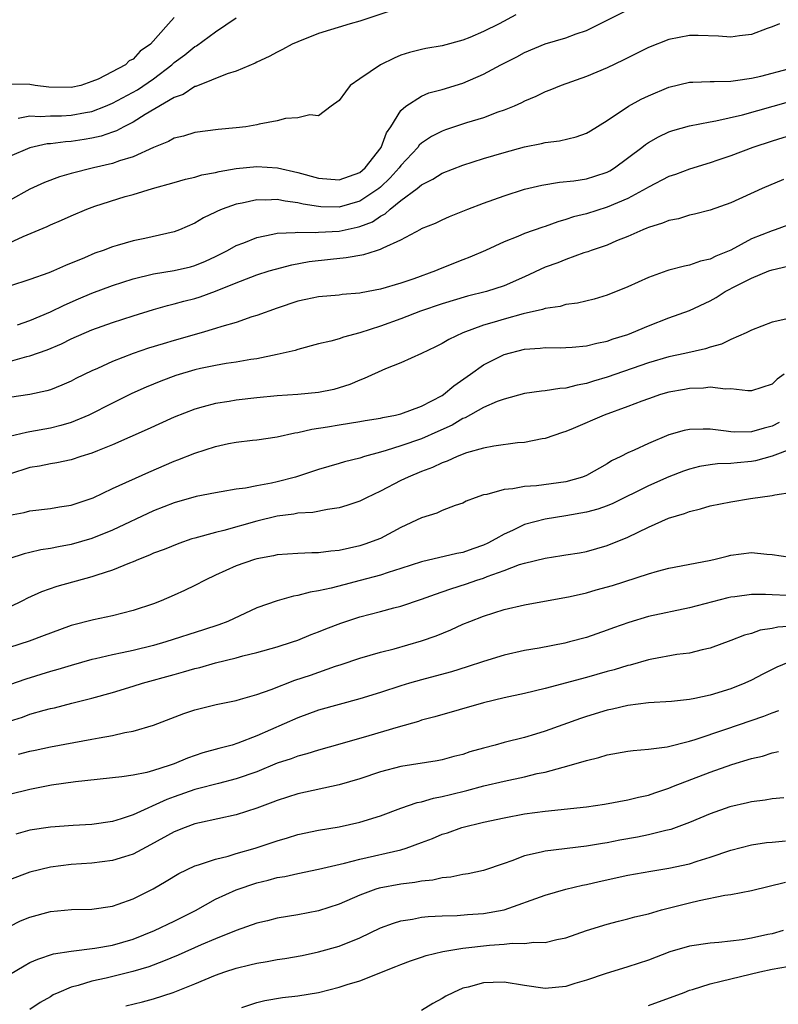
# Model space of a CAD drawing. Units: inches. Extents: x 2613000 to 2616000, y 1527000 to 1530000.
# Drawn here: x 2615088 to 2615162, y 1527342 to 1527437 of the extents above; entities that cross this region are included whole.
import ezdxf

# ---------------------------------------------------------------- set-up
doc = ezdxf.new("R2010")
doc.units = ezdxf.units.IN
doc.header["$MEASUREMENT"] = 0
doc.layers.add('LD26131527_2ft', color=9, linetype='Continuous')

msp = doc.modelspace()

# ---------------------------------------------------------------- linework, layer by layer
at = {"layer": 'LD26131527_2ft'}
for points, elevation in [([(2615087, 1527415.728), (2615088.335, 1527416.334), (2615090.675, 1527417.325), (2615091, 1527417.487), (2615092.066, 1527417.934), (2615093, 1527418.363), (2615094.51, 1527419), (2615095.277, 1527419.278), (2615098.221, 1527420.221), (2615099, 1527420.431), (2615100.902, 1527421), (2615103, 1527421.584), (2615104.092, 1527421.908), (2615105, 1527422.1), (2615105.678, 1527422.322), (2615107, 1527422.546), (2615107.352, 1527422.648), (2615109, 1527422.934), (2615111, 1527423.153), (2615113.018, 1527423.017), (2615115, 1527422.565), (2615117, 1527422.003), (2615119, 1527421.839), (2615121, 1527422.566), (2615121.523, 1527423), (2615123.086, 1527425), (2615123.593, 1527426.407), (2615124.013, 1527427), (2615125, 1527428.587), (2615125.46, 1527429), (2615127, 1527429.979), (2615127.715, 1527430.285), (2615129, 1527430.627), (2615131, 1527431.225), (2615133, 1527432.088), (2615134.681, 1527433), (2615136.226, 1527433.774), (2615137, 1527434.188), (2615139, 1527435.033), (2615141, 1527435.64), (2615142.001, 1527436.002), (2615143, 1527436.338), (2615145, 1527437.325), (2615147, 1527438.348)], 7874), ([(2615123.806, 1527438.194), (2615121, 1527437.249), (2615120.059, 1527437), (2615117, 1527436.052), (2615115, 1527435.25), (2615114.45, 1527435), (2615113.511, 1527434.489), (2615113, 1527434.242), (2615112.198, 1527433.802), (2615111, 1527433.258), (2615110.839, 1527433.16), (2615109, 1527432.383), (2615108.123, 1527432.123), (2615105.094, 1527430.906), (2615105, 1527430.887), (2615103.868, 1527430.132), (2615103, 1527429.82), (2615100.172, 1527428.172), (2615099, 1527427.438), (2615098.115, 1527427), (2615097.392, 1527426.608), (2615097, 1527426.467), (2615095.915, 1527426.085), (2615095, 1527425.876), (2615094.254, 1527425.746), (2615093, 1527425.572), (2615092.458, 1527425.542), (2615091, 1527425.35), (2615090.671, 1527425.329), (2615089, 1527424.956), (2615087, 1527424.11)], 7878), ([(2615136.128, 1527437.871), (2615134.531, 1527437), (2615133, 1527436.231), (2615131.669, 1527435.669), (2615131, 1527435.406), (2615129, 1527434.859), (2615127.415, 1527434.585), (2615127, 1527434.496), (2615125.811, 1527434.189), (2615125, 1527433.93), (2615124.339, 1527433.66), (2615123, 1527433), (2615121, 1527431.657), (2615120.066, 1527431), (2615119.599, 1527430.401), (2615119, 1527429.556), (2615118.221, 1527429), (2615117, 1527428.047), (2615116.153, 1527428.153), (2615115, 1527427.851), (2615113.79, 1527427.789), (2615113, 1527427.571), (2615111.248, 1527427.248), (2615111, 1527427.172), (2615109.957, 1527427), (2615109, 1527426.878), (2615107.269, 1527426.731), (2615105, 1527426.453), (2615103.902, 1527426.098), (2615103, 1527425.891), (2615102.429, 1527425.571), (2615100.988, 1527424.988), (2615099, 1527424.094), (2615097.686, 1527423.686), (2615097, 1527423.434), (2615095.174, 1527423), (2615093, 1527422.45), (2615091.86, 1527422.14), (2615090.41, 1527421.59), (2615089, 1527420.927), (2615087, 1527419.855)], 7876), ([(2615103, 1527437.597), (2615102.438, 1527437), (2615100.679, 1527435), (2615099.68, 1527434.32), (2615099, 1527433.543), (2615098.607, 1527433.393), (2615098.253, 1527433), (2615095.63, 1527431.63), (2615095, 1527431.378), (2615093.927, 1527431), (2615093, 1527430.8), (2615090.84, 1527430.841), (2615089.512, 1527431), (2615089, 1527431.094), (2615087, 1527431.123)], 7882), ([(2615087.843, 1527427.843), (2615089, 1527428.06), (2615089.999, 1527427.999), (2615091, 1527428.057), (2615092.062, 1527428.062), (2615093, 1527428.11), (2615094.383, 1527428.383), (2615095, 1527428.482), (2615096.324, 1527429), (2615097, 1527429.286), (2615099.423, 1527430.577), (2615101, 1527431.649), (2615102.768, 1527433), (2615103, 1527433.22), (2615104.017, 1527433.983), (2615105, 1527434.785), (2615105.145, 1527434.856), (2615107, 1527436.209), (2615109, 1527437.571)], 7880), ([(2615161.727, 1527437), (2615161, 1527436.684), (2615160.527, 1527436.527), (2615159, 1527435.96), (2615157.833, 1527435.833), (2615157, 1527435.691), (2615155.797, 1527435.797), (2615153.848, 1527435.848), (2615153, 1527435.855), (2615151, 1527435.463), (2615149, 1527434.679), (2615147, 1527433.685), (2615146.555, 1527433.445), (2615145, 1527432.71), (2615143, 1527431.866), (2615140.528, 1527431), (2615139.445, 1527430.555), (2615139, 1527430.392), (2615138.073, 1527429.927), (2615137, 1527429.485), (2615136.69, 1527429.31), (2615135.989, 1527429), (2615135, 1527428.603), (2615134.404, 1527428.404), (2615133, 1527427.87), (2615131.366, 1527427.367), (2615129.305, 1527426.695), (2615129, 1527426.581), (2615127.947, 1527426.053), (2615127, 1527425.419), (2615126.779, 1527425.221), (2615126.627, 1527425), (2615125, 1527423.25), (2615124.823, 1527423), (2615123.961, 1527422.039), (2615123, 1527421.125), (2615122.85, 1527421), (2615121, 1527419.772), (2615119, 1527419.206), (2615117.235, 1527419.235), (2615117, 1527419.252), (2615115.493, 1527419.493), (2615115, 1527419.623), (2615113.768, 1527419.767), (2615113, 1527419.945), (2615111.888, 1527419.888), (2615111, 1527419.92), (2615109.592, 1527419.592), (2615109, 1527419.488), (2615107.657, 1527419), (2615107.192, 1527418.808), (2615107, 1527418.703), (2615105.85, 1527418.15), (2615105, 1527417.652), (2615103.511, 1527417), (2615103, 1527416.806), (2615100.15, 1527416.149), (2615099, 1527415.917), (2615097.459, 1527415.459), (2615097, 1527415.342), (2615096.108, 1527415), (2615095.278, 1527414.722), (2615094.291, 1527414.291), (2615092.454, 1527413.546), (2615091.277, 1527413), (2615090.815, 1527412.814), (2615089, 1527412.16), (2615087, 1527411.537)], 7872), ([(2615087.775, 1527407.775), (2615089, 1527408.196), (2615091, 1527409.045), (2615092.309, 1527409.691), (2615093.711, 1527410.289), (2615095, 1527410.835), (2615097, 1527411.585), (2615099, 1527412.229), (2615101, 1527412.73), (2615103, 1527413.064), (2615104.58, 1527413.42), (2615105, 1527413.53), (2615106.035, 1527413.965), (2615107, 1527414.398), (2615108.18, 1527415), (2615109, 1527415.47), (2615109.747, 1527415.747), (2615111, 1527416.266), (2615112.561, 1527416.561), (2615113, 1527416.673), (2615114.731, 1527416.73), (2615115, 1527416.773), (2615116.736, 1527416.736), (2615117, 1527416.765), (2615119, 1527416.876), (2615120.76, 1527417.24), (2615121, 1527417.306), (2615122.219, 1527417.781), (2615123, 1527418.305), (2615123.463, 1527418.537), (2615123.957, 1527419), (2615125, 1527419.848), (2615126.567, 1527421), (2615127, 1527421.372), (2615128.098, 1527421.902), (2615129, 1527422.481), (2615131, 1527423.265), (2615133, 1527423.914), (2615135, 1527424.511), (2615137, 1527425.039), (2615138.639, 1527425.361), (2615139, 1527425.461), (2615140.366, 1527425.634), (2615141.99, 1527426.01), (2615143, 1527426.382), (2615143.392, 1527426.608), (2615145, 1527427.62), (2615147.071, 1527429), (2615148.315, 1527429.685), (2615149, 1527430.008), (2615151, 1527430.83), (2615153, 1527431.318), (2615153.319, 1527431.319), (2615155, 1527431.404), (2615155.383, 1527431.384), (2615157, 1527431.428), (2615157.471, 1527431.471), (2615159, 1527431.711), (2615159.914, 1527431.913), (2615162.609, 1527432.609)], 7870), ([(2615085.939, 1527403.938), (2615088.694, 1527404.694), (2615089, 1527404.759), (2615090.657, 1527405.343), (2615092.067, 1527405.933), (2615093, 1527406.404), (2615095, 1527407.277), (2615097, 1527407.991), (2615099, 1527408.637), (2615101, 1527409.254), (2615102.35, 1527409.65), (2615103, 1527409.805), (2615103.927, 1527410.073), (2615105, 1527410.344), (2615105.505, 1527410.496), (2615107, 1527411.043), (2615109, 1527411.859), (2615110.414, 1527412.413), (2615111, 1527412.625), (2615112.217, 1527413), (2615112.821, 1527413.179), (2615114.407, 1527413.593), (2615116.092, 1527413.908), (2615118.157, 1527414.157), (2615119.694, 1527414.306), (2615121.4, 1527414.599), (2615122.618, 1527415), (2615123, 1527415.11), (2615123.259, 1527415.259), (2615125, 1527416.032), (2615126.935, 1527417.065), (2615127, 1527417.116), (2615128.346, 1527417.654), (2615129, 1527417.974), (2615129.715, 1527418.285), (2615131.489, 1527419), (2615133, 1527419.582), (2615135, 1527420.3), (2615137, 1527420.925), (2615138.662, 1527421.338), (2615140.378, 1527421.622), (2615141.762, 1527421.762), (2615143, 1527421.939), (2615143.812, 1527422.188), (2615145, 1527422.582), (2615145.273, 1527422.727), (2615145.729, 1527423), (2615148.385, 1527425), (2615148.72, 1527425.28), (2615149, 1527425.461), (2615149.978, 1527426.022), (2615151, 1527426.501), (2615151.369, 1527426.632), (2615153, 1527427.1), (2615155, 1527427.482), (2615155.559, 1527427.558), (2615158.146, 1527428.146), (2615162.598, 1527429.402)], 7868), ([(2615163, 1527426.197), (2615161, 1527425.596), (2615159.135, 1527425), (2615157, 1527424.186), (2615155.755, 1527423.755), (2615155, 1527423.499), (2615153, 1527422.884), (2615151.631, 1527422.369), (2615151, 1527422.157), (2615149, 1527421.139), (2615148.78, 1527421), (2615147, 1527420.049), (2615145, 1527419.184), (2615143, 1527418.56), (2615141.746, 1527418.254), (2615141, 1527417.995), (2615140.212, 1527417.787), (2615139, 1527417.321), (2615138.751, 1527417.249), (2615137, 1527416.625), (2615136.337, 1527416.337), (2615135, 1527415.83), (2615133.206, 1527415), (2615131.67, 1527414.33), (2615131, 1527414.082), (2615128.805, 1527413.195), (2615128.362, 1527413), (2615126.247, 1527412.246), (2615125, 1527411.833), (2615123, 1527411.229), (2615121.127, 1527410.873), (2615121, 1527410.836), (2615119.293, 1527410.707), (2615119, 1527410.665), (2615117, 1527410.499), (2615115.781, 1527410.219), (2615115, 1527410.06), (2615113, 1527409.397), (2615111, 1527408.678), (2615110.54, 1527408.54), (2615109, 1527408.015), (2615107.617, 1527407.617), (2615107, 1527407.41), (2615105.624, 1527407), (2615103, 1527406.258), (2615101.919, 1527405.919), (2615100.501, 1527405.499), (2615099, 1527404.989), (2615097, 1527404.222), (2615095.549, 1527403.549), (2615095, 1527403.313), (2615093.442, 1527402.558), (2615093, 1527402.315), (2615092.085, 1527401.915), (2615091, 1527401.483), (2615090.633, 1527401.367), (2615088.989, 1527401.011), (2615087, 1527400.722)], 7866), ([(2615162.108, 1527421.892), (2615160.045, 1527421), (2615157, 1527419.621), (2615155, 1527418.905), (2615153.494, 1527418.507), (2615153, 1527418.402), (2615151.922, 1527418.078), (2615151, 1527417.904), (2615150.369, 1527417.631), (2615149, 1527417.217), (2615148.858, 1527417.142), (2615148.476, 1527417), (2615147, 1527416.338), (2615145.914, 1527415.914), (2615145, 1527415.52), (2615143.465, 1527415), (2615143.132, 1527414.868), (2615142.752, 1527414.752), (2615141, 1527414.116), (2615140.208, 1527413.793), (2615139, 1527413.362), (2615137, 1527412.449), (2615135, 1527411.574), (2615133.292, 1527411), (2615131.456, 1527410.544), (2615129, 1527409.822), (2615126.899, 1527409.101), (2615125, 1527408.365), (2615123, 1527407.633), (2615121, 1527406.988), (2615119.409, 1527406.591), (2615119, 1527406.432), (2615118.181, 1527406.182), (2615117, 1527405.923), (2615115, 1527405.386), (2615114.717, 1527405.283), (2615113, 1527404.896), (2615111, 1527404.492), (2615110.414, 1527404.414), (2615109, 1527404.157), (2615108.024, 1527404.023), (2615107, 1527403.838), (2615105.544, 1527403.544), (2615105, 1527403.422), (2615103.14, 1527402.86), (2615101.697, 1527402.303), (2615100.283, 1527401.717), (2615098.896, 1527401.104), (2615097, 1527400.178), (2615094.699, 1527399), (2615093, 1527398.294), (2615092.007, 1527397.993), (2615091, 1527397.756), (2615089, 1527397.384), (2615088.663, 1527397.337), (2615087, 1527396.93)], 7864), ([(2615162.538, 1527417.463), (2615161.293, 1527417), (2615161, 1527416.904), (2615159, 1527416.106), (2615157, 1527415.028), (2615155.561, 1527414.439), (2615155, 1527414.144), (2615154.057, 1527413.944), (2615153, 1527413.562), (2615152.52, 1527413.48), (2615151, 1527413.069), (2615150.802, 1527413), (2615149, 1527412.363), (2615147, 1527411.453), (2615145, 1527410.644), (2615143.729, 1527410.271), (2615142.121, 1527409.879), (2615141, 1527409.74), (2615140.431, 1527409.569), (2615139, 1527409.374), (2615138.731, 1527409.269), (2615136.848, 1527408.848), (2615135, 1527408.334), (2615134.027, 1527408.027), (2615133, 1527407.73), (2615131, 1527407.012), (2615129.631, 1527406.369), (2615129, 1527405.962), (2615128.356, 1527405.644), (2615127, 1527405), (2615125, 1527404.078), (2615123.49, 1527403.491), (2615121.442, 1527402.558), (2615121, 1527402.415), (2615120.021, 1527401.979), (2615118.485, 1527401.515), (2615117, 1527401.212), (2615114.986, 1527401.014), (2615113, 1527400.886), (2615111, 1527400.695), (2615109, 1527400.46), (2615108.341, 1527400.341), (2615107, 1527400.141), (2615105.806, 1527399.807), (2615105, 1527399.606), (2615103, 1527398.821), (2615100.377, 1527397.623), (2615097, 1527396.135), (2615095.559, 1527395.559), (2615095, 1527395.317), (2615093.945, 1527395), (2615093, 1527394.691), (2615091.606, 1527394.394), (2615091, 1527394.304), (2615089.925, 1527394.075), (2615089, 1527393.937), (2615087, 1527393.298)], 7862), ([(2615087, 1527389.306), (2615088.42, 1527389.58), (2615089, 1527389.735), (2615091, 1527389.961), (2615091.875, 1527390.125), (2615093, 1527390.292), (2615094.923, 1527390.923), (2615095.115, 1527391), (2615097, 1527391.88), (2615100.526, 1527393.474), (2615103, 1527394.543), (2615103.337, 1527394.664), (2615105, 1527395.336), (2615107, 1527395.974), (2615108.254, 1527396.254), (2615109, 1527396.39), (2615110.592, 1527396.592), (2615111, 1527396.63), (2615113, 1527396.905), (2615114.714, 1527397.286), (2615115, 1527397.319), (2615116.343, 1527397.657), (2615117.878, 1527397.878), (2615119, 1527398.084), (2615121, 1527398.384), (2615121.52, 1527398.48), (2615123, 1527398.71), (2615123.231, 1527398.768), (2615124.463, 1527399), (2615125, 1527399.131), (2615127, 1527399.868), (2615129, 1527400.914), (2615129.132, 1527401), (2615130.13, 1527401.87), (2615131.75, 1527403), (2615133, 1527403.9), (2615135, 1527404.897), (2615137, 1527405.403), (2615138.503, 1527405.497), (2615139, 1527405.563), (2615140.444, 1527405.556), (2615141, 1527405.567), (2615141.605, 1527405.605), (2615143, 1527405.742), (2615143.992, 1527406.008), (2615145, 1527406.203), (2615145.589, 1527406.411), (2615147, 1527406.851), (2615147.405, 1527407), (2615149, 1527407.686), (2615151, 1527408.455), (2615153, 1527409.175), (2615155, 1527410.113), (2615155.568, 1527410.432), (2615156.466, 1527411), (2615157.597, 1527411.597), (2615159, 1527412.302), (2615160.693, 1527413), (2615161, 1527413.117), (2615162.535, 1527413.466)], 7860), ([(2615162.339, 1527408.339), (2615161, 1527408.036), (2615159, 1527407.271), (2615158.48, 1527407), (2615157, 1527406.352), (2615156.105, 1527405.895), (2615155, 1527405.609), (2615154.548, 1527405.452), (2615152.534, 1527405), (2615151, 1527404.677), (2615149, 1527404.086), (2615145, 1527402.706), (2615143.693, 1527402.307), (2615143, 1527402.068), (2615142.091, 1527401.909), (2615141, 1527401.628), (2615140.401, 1527401.599), (2615139, 1527401.381), (2615138.648, 1527401.352), (2615137, 1527401.103), (2615135, 1527400.57), (2615134.321, 1527400.322), (2615133, 1527399.746), (2615131.234, 1527398.766), (2615131, 1527398.686), (2615129.951, 1527398.049), (2615128.584, 1527397.416), (2615127, 1527396.704), (2615125, 1527396.019), (2615123.576, 1527395.576), (2615123, 1527395.431), (2615121.445, 1527395), (2615121, 1527394.849), (2615119.526, 1527394.474), (2615119, 1527394.307), (2615117, 1527393.742), (2615114.762, 1527393), (2615113, 1527392.554), (2615112.419, 1527392.419), (2615111, 1527392.169), (2615109.927, 1527391.927), (2615109, 1527391.815), (2615107.557, 1527391.557), (2615107, 1527391.479), (2615105.125, 1527391.124), (2615103, 1527390.509), (2615101, 1527389.712), (2615097, 1527387.846), (2615095, 1527387.028), (2615093, 1527386.467), (2615091.761, 1527386.239), (2615091, 1527386.082), (2615090.06, 1527385.94), (2615089, 1527385.685), (2615088.435, 1527385.565), (2615086.946, 1527385.054)], 7858), ([(2615162.175, 1527403), (2615161.5, 1527402.499), (2615161, 1527402.023), (2615159, 1527401.366), (2615158.642, 1527401.358), (2615157, 1527401.554), (2615156.472, 1527401.528), (2615155, 1527401.718), (2615154.367, 1527401.633), (2615153, 1527401.613), (2615152.496, 1527401.504), (2615151, 1527401.249), (2615150.171, 1527401), (2615149, 1527400.604), (2615148.37, 1527400.37), (2615147, 1527399.839), (2615144.725, 1527399), (2615141.713, 1527397.713), (2615141, 1527397.436), (2615140.661, 1527397.339), (2615139, 1527396.743), (2615138.707, 1527396.707), (2615137, 1527396.352), (2615136.315, 1527396.315), (2615134.009, 1527396.009), (2615133, 1527395.809), (2615131.344, 1527395.344), (2615130.46, 1527395), (2615129.469, 1527394.531), (2615129, 1527394.378), (2615128.069, 1527393.931), (2615127, 1527393.534), (2615125.69, 1527393), (2615125, 1527392.659), (2615123, 1527391.625), (2615121.644, 1527391), (2615121, 1527390.676), (2615119.751, 1527390.249), (2615119, 1527390.023), (2615117.866, 1527389.866), (2615116.436, 1527389.564), (2615115, 1527389.487), (2615114.598, 1527389.402), (2615113, 1527389.22), (2615111, 1527388.736), (2615107.812, 1527387.812), (2615107, 1527387.621), (2615105, 1527387.091), (2615104.706, 1527387), (2615103.427, 1527386.573), (2615102.009, 1527385.991), (2615101, 1527385.608), (2615100.59, 1527385.41), (2615099.528, 1527385), (2615099, 1527384.777), (2615098.655, 1527384.655), (2615097, 1527383.966), (2615095.49, 1527383.49), (2615095, 1527383.314), (2615091.606, 1527382.394), (2615090.126, 1527381.874), (2615088.75, 1527381.249), (2615088.276, 1527381), (2615087, 1527380.394)], 7856), ([(2615161.701, 1527398.299), (2615161, 1527397.948), (2615160.238, 1527397.762), (2615159, 1527397.386), (2615157.361, 1527397.361), (2615157, 1527397.385), (2615156.539, 1527397.461), (2615155, 1527397.637), (2615154.334, 1527397.666), (2615153, 1527397.622), (2615152.473, 1527397.527), (2615151, 1527397.099), (2615149, 1527396.267), (2615147.61, 1527395.61), (2615147, 1527395.344), (2615146.333, 1527395), (2615145.427, 1527394.574), (2615145, 1527394.294), (2615143, 1527393.153), (2615142.624, 1527393), (2615141, 1527392.55), (2615138.154, 1527392.154), (2615137, 1527392.087), (2615135.862, 1527391.862), (2615135, 1527391.812), (2615133.322, 1527391.322), (2615133, 1527391.269), (2615132.2, 1527391), (2615131.334, 1527390.666), (2615131, 1527390.487), (2615130.252, 1527390.252), (2615129, 1527389.767), (2615128.488, 1527389.512), (2615127, 1527389.039), (2615125, 1527388.094), (2615123, 1527387.037), (2615121.497, 1527386.503), (2615121, 1527386.344), (2615119, 1527385.876), (2615118.189, 1527385.811), (2615117, 1527385.646), (2615116.349, 1527385.651), (2615115, 1527385.587), (2615113, 1527385.448), (2615112.64, 1527385.36), (2615111, 1527385.063), (2615110.788, 1527385), (2615109, 1527384.376), (2615107, 1527383.484), (2615105.985, 1527383), (2615105, 1527382.48), (2615103.997, 1527382.003), (2615103, 1527381.541), (2615101.736, 1527381), (2615101, 1527380.715), (2615099, 1527380.046), (2615097, 1527379.528), (2615095.151, 1527379.151), (2615093, 1527378.611), (2615091, 1527377.872), (2615090.382, 1527377.618), (2615088.922, 1527377.078), (2615087, 1527376.46)], 7854), ([(2615163, 1527395.778), (2615161, 1527395.022), (2615159.415, 1527394.585), (2615159, 1527394.513), (2615157.604, 1527394.396), (2615157, 1527394.323), (2615155.709, 1527394.291), (2615155, 1527394.197), (2615153.974, 1527394.026), (2615153, 1527393.786), (2615152.42, 1527393.58), (2615151, 1527393.04), (2615149, 1527392.158), (2615145.564, 1527390.436), (2615145, 1527390.213), (2615144.104, 1527389.895), (2615143, 1527389.597), (2615141, 1527389.236), (2615139, 1527388.912), (2615137, 1527388.392), (2615135.834, 1527387.834), (2615135, 1527387.476), (2615134.216, 1527387), (2615133.416, 1527386.584), (2615133, 1527386.39), (2615131.963, 1527386.037), (2615131, 1527385.669), (2615130.421, 1527385.579), (2615127, 1527384.789), (2615125, 1527384.137), (2615123.755, 1527383.755), (2615123, 1527383.498), (2615121.032, 1527382.968), (2615119.438, 1527382.562), (2615118.225, 1527382.225), (2615117, 1527381.951), (2615116.173, 1527381.827), (2615115, 1527381.498), (2615114.566, 1527381.434), (2615112.995, 1527381.005), (2615111, 1527380.304), (2615108.209, 1527379), (2615107.333, 1527378.667), (2615105.83, 1527378.17), (2615102.165, 1527377), (2615101, 1527376.675), (2615099, 1527376.185), (2615097.94, 1527375.939), (2615097, 1527375.745), (2615095.363, 1527375.363), (2615095, 1527375.293), (2615093, 1527374.731), (2615091.685, 1527374.315), (2615091, 1527374.124), (2615088.598, 1527373.402), (2615087, 1527372.838)], 7852), ([(2615087, 1527369.315), (2615088.279, 1527369.721), (2615089, 1527369.984), (2615090.386, 1527370.386), (2615091, 1527370.549), (2615091.374, 1527370.626), (2615093.06, 1527371.06), (2615095, 1527371.534), (2615097, 1527372.086), (2615099, 1527372.702), (2615099.913, 1527373), (2615103, 1527373.859), (2615103.904, 1527374.096), (2615105, 1527374.418), (2615105.474, 1527374.526), (2615107, 1527374.966), (2615109, 1527375.458), (2615109.646, 1527375.646), (2615111, 1527375.967), (2615113, 1527376.528), (2615114.462, 1527377), (2615115, 1527377.189), (2615116.273, 1527377.727), (2615117, 1527377.991), (2615117.711, 1527378.289), (2615119.159, 1527378.841), (2615121, 1527379.428), (2615123, 1527379.943), (2615124.308, 1527380.308), (2615125, 1527380.484), (2615127, 1527381.158), (2615128.343, 1527381.657), (2615129, 1527381.853), (2615129.839, 1527382.161), (2615131.369, 1527382.631), (2615132.371, 1527383), (2615133, 1527383.204), (2615133.355, 1527383.355), (2615135, 1527383.947), (2615136.512, 1527384.512), (2615137, 1527384.656), (2615139, 1527385.142), (2615140.618, 1527385.382), (2615141, 1527385.457), (2615142.333, 1527385.667), (2615143, 1527385.795), (2615145, 1527386.348), (2615147, 1527387.183), (2615149, 1527388.143), (2615150.954, 1527389), (2615152.519, 1527389.48), (2615153, 1527389.669), (2615154.073, 1527389.927), (2615155, 1527390.201), (2615157, 1527390.609), (2615158.926, 1527390.926), (2615161, 1527391.208), (2615161.29, 1527391.29), (2615163, 1527391.545)], 7850), ([(2615087.886, 1527366.114), (2615089, 1527366.413), (2615089.493, 1527366.507), (2615091, 1527366.839), (2615093.257, 1527367.258), (2615095, 1527367.558), (2615095.708, 1527367.708), (2615097, 1527367.917), (2615098.205, 1527368.206), (2615099, 1527368.333), (2615101, 1527368.925), (2615103.942, 1527370.058), (2615105, 1527370.413), (2615107.078, 1527370.922), (2615109, 1527371.327), (2615109.442, 1527371.442), (2615111, 1527371.919), (2615112.401, 1527372.401), (2615114.707, 1527373.293), (2615116.205, 1527373.795), (2615118.651, 1527374.652), (2615119.184, 1527374.816), (2615121, 1527375.433), (2615123, 1527376.012), (2615124.352, 1527376.352), (2615127, 1527377.105), (2615128.399, 1527377.601), (2615129.821, 1527378.179), (2615131, 1527378.719), (2615131.689, 1527379), (2615133, 1527379.503), (2615135, 1527380.138), (2615137, 1527380.617), (2615141.403, 1527381.403), (2615143, 1527381.771), (2615143.948, 1527382.052), (2615145.514, 1527382.486), (2615149, 1527383.626), (2615149.879, 1527383.879), (2615151, 1527384.149), (2615154.9, 1527384.9), (2615155.359, 1527385), (2615156.657, 1527385.343), (2615157, 1527385.415), (2615159, 1527385.676), (2615160.485, 1527385.515), (2615161, 1527385.494), (2615162.757, 1527385.243)], 7848), ([(2615162.479, 1527381.521), (2615161, 1527381.579), (2615160.376, 1527381.624), (2615159, 1527381.621), (2615157.387, 1527381.387), (2615157, 1527381.344), (2615156.719, 1527381.282), (2615153, 1527380.327), (2615149, 1527379.465), (2615147.097, 1527378.903), (2615145.617, 1527378.383), (2615145, 1527378.141), (2615143, 1527377.451), (2615141.353, 1527377), (2615140.888, 1527376.888), (2615138.409, 1527376.409), (2615137, 1527376.167), (2615135, 1527375.717), (2615133, 1527375.104), (2615131.419, 1527374.581), (2615129.889, 1527374.111), (2615128.32, 1527373.679), (2615127, 1527373.336), (2615125.835, 1527373), (2615125, 1527372.745), (2615123, 1527372.09), (2615121, 1527371.48), (2615119, 1527370.942), (2615117, 1527370.369), (2615115, 1527369.641), (2615111, 1527367.879), (2615109.167, 1527367.167), (2615108.624, 1527367), (2615107.328, 1527366.672), (2615105.763, 1527366.237), (2615104.271, 1527365.73), (2615103, 1527365.186), (2615102.491, 1527365), (2615101, 1527364.523), (2615100.342, 1527364.342), (2615099, 1527364.081), (2615097.91, 1527363.91), (2615093.424, 1527363.424), (2615091.097, 1527363.097), (2615089, 1527362.696), (2615087, 1527362.192)], 7846), ([(2615163, 1527378.538), (2615161.571, 1527378.429), (2615161, 1527378.296), (2615159.866, 1527378.134), (2615159, 1527377.834), (2615158.334, 1527377.666), (2615157, 1527377.132), (2615155, 1527376.404), (2615154.239, 1527376.239), (2615153, 1527375.925), (2615151.774, 1527375.774), (2615149.348, 1527375.348), (2615149, 1527375.27), (2615147.233, 1527374.767), (2615147, 1527374.725), (2615145.693, 1527374.307), (2615145, 1527374.129), (2615143, 1527373.561), (2615139, 1527372.479), (2615137, 1527372.004), (2615135, 1527371.575), (2615133, 1527371.095), (2615128.272, 1527369.728), (2615127, 1527369.401), (2615126.699, 1527369.301), (2615124.74, 1527368.74), (2615121.879, 1527367.879), (2615119.078, 1527367.078), (2615117, 1527366.503), (2615115.865, 1527366.135), (2615115, 1527365.922), (2615114.337, 1527365.663), (2615113, 1527365.227), (2615111, 1527364.416), (2615109, 1527363.711), (2615107.283, 1527363.283), (2615105.257, 1527362.743), (2615105, 1527362.688), (2615103, 1527361.986), (2615102.277, 1527361.723), (2615099, 1527360.244), (2615097.837, 1527359.837), (2615097, 1527359.588), (2615095, 1527359.279), (2615093.186, 1527359.186), (2615091, 1527359.044), (2615089, 1527358.738), (2615087.632, 1527358.367)], 7844), ([(2615162.557, 1527375), (2615161.457, 1527374.542), (2615160.121, 1527373.879), (2615159, 1527373.29), (2615158.37, 1527373), (2615157, 1527372.455), (2615155, 1527371.846), (2615153.526, 1527371.526), (2615153, 1527371.431), (2615151.234, 1527371.234), (2615149, 1527371.086), (2615147, 1527370.834), (2615145.525, 1527370.475), (2615145, 1527370.377), (2615143, 1527369.774), (2615142.419, 1527369.581), (2615139, 1527368.352), (2615138.055, 1527368.055), (2615137, 1527367.739), (2615135, 1527367.24), (2615134.135, 1527367), (2615133, 1527366.711), (2615131.673, 1527366.327), (2615131, 1527366.098), (2615130.121, 1527365.879), (2615129, 1527365.574), (2615128.519, 1527365.481), (2615125, 1527364.926), (2615123, 1527364.385), (2615121, 1527363.714), (2615119, 1527363.147), (2615115, 1527362.266), (2615113, 1527361.628), (2615112.555, 1527361.444), (2615111, 1527360.88), (2615109, 1527360.227), (2615105.452, 1527359.452), (2615105, 1527359.341), (2615104.057, 1527359), (2615103, 1527358.577), (2615100.695, 1527357.305), (2615099, 1527356.408), (2615098.162, 1527356.162), (2615097, 1527355.782), (2615095, 1527355.54), (2615093, 1527355.405), (2615091, 1527355.146), (2615089, 1527354.658), (2615087, 1527353.915)], 7842), ([(2615087, 1527349.391), (2615088.063, 1527349.938), (2615089, 1527350.313), (2615091, 1527350.841), (2615093.032, 1527351.032), (2615095, 1527351.075), (2615097, 1527351.376), (2615097.567, 1527351.567), (2615099, 1527352.09), (2615100.95, 1527353.05), (2615102.211, 1527353.79), (2615103.455, 1527354.545), (2615105, 1527355.269), (2615105.365, 1527355.365), (2615107, 1527355.923), (2615108.228, 1527356.228), (2615109, 1527356.466), (2615110.844, 1527357), (2615113, 1527357.717), (2615114.002, 1527357.999), (2615115, 1527358.314), (2615117, 1527358.739), (2615119, 1527359.064), (2615121, 1527359.507), (2615123, 1527360.139), (2615125, 1527360.871), (2615126.581, 1527361.419), (2615127, 1527361.499), (2615128.155, 1527361.845), (2615129, 1527361.998), (2615129.791, 1527362.209), (2615131.404, 1527362.596), (2615133.043, 1527363.043), (2615135, 1527363.506), (2615137, 1527363.921), (2615138.224, 1527364.224), (2615139, 1527364.377), (2615141.326, 1527365), (2615143, 1527365.497), (2615144.209, 1527365.791), (2615145, 1527366.035), (2615147, 1527366.395), (2615147.529, 1527366.471), (2615149, 1527366.59), (2615150.834, 1527366.834), (2615153, 1527367.384), (2615153.541, 1527367.541), (2615156.533, 1527368.533), (2615160.202, 1527369.798), (2615161, 1527370.118), (2615161.652, 1527370.348)], 7840), ([(2615087, 1527344.747), (2615088.425, 1527345.575), (2615089, 1527345.887), (2615089.765, 1527346.235), (2615091.27, 1527346.73), (2615093, 1527347.013), (2615095.289, 1527347.289), (2615097, 1527347.59), (2615099, 1527348.176), (2615101.086, 1527349), (2615103, 1527349.926), (2615105.045, 1527350.956), (2615107, 1527352.037), (2615109, 1527352.963), (2615111, 1527353.623), (2615112.116, 1527353.884), (2615113, 1527354.133), (2615113.741, 1527354.259), (2615115, 1527354.551), (2615117, 1527354.956), (2615119.527, 1527355.527), (2615121, 1527355.917), (2615125, 1527356.847), (2615125.516, 1527357), (2615127, 1527357.535), (2615128.059, 1527357.941), (2615129, 1527358.337), (2615129.504, 1527358.496), (2615130.902, 1527359), (2615133, 1527359.517), (2615135, 1527359.942), (2615137, 1527360.311), (2615139, 1527360.595), (2615143, 1527360.996), (2615144.738, 1527361.262), (2615147, 1527361.685), (2615148.046, 1527361.954), (2615149, 1527362.143), (2615149.631, 1527362.369), (2615151, 1527362.808), (2615151.457, 1527363), (2615155, 1527364.364), (2615157.116, 1527365.116), (2615159, 1527365.691), (2615160.063, 1527365.937), (2615161, 1527366.25), (2615161.625, 1527366.375)], 7838), ([(2615162.134, 1527361.866), (2615161, 1527361.78), (2615160.341, 1527361.659), (2615159, 1527361.495), (2615158.611, 1527361.389), (2615156.92, 1527361), (2615155, 1527360.326), (2615153, 1527359.479), (2615151.186, 1527358.814), (2615150.711, 1527358.711), (2615149, 1527358.288), (2615147.933, 1527358.067), (2615146.239, 1527357.761), (2615145, 1527357.507), (2615144.552, 1527357.447), (2615143, 1527357.173), (2615139, 1527356.708), (2615138.594, 1527356.594), (2615137, 1527356.252), (2615135.762, 1527355.762), (2615135, 1527355.511), (2615133, 1527354.812), (2615131.506, 1527354.494), (2615131, 1527354.435), (2615129.824, 1527354.176), (2615129, 1527354.122), (2615128.101, 1527353.899), (2615127, 1527353.798), (2615126.332, 1527353.668), (2615125, 1527353.514), (2615122.89, 1527353.11), (2615122.544, 1527353), (2615121, 1527352.42), (2615119, 1527351.551), (2615117, 1527350.924), (2615115, 1527350.537), (2615113, 1527350.192), (2615112.046, 1527349.953), (2615111, 1527349.72), (2615109, 1527349.01), (2615107, 1527348.193), (2615105.602, 1527347.602), (2615103.375, 1527346.625), (2615101.969, 1527346.031), (2615100.517, 1527345.483), (2615098.982, 1527345.018), (2615096.39, 1527344.39), (2615095, 1527344.095), (2615093.667, 1527343.668), (2615093, 1527343.507), (2615091.798, 1527343), (2615091.253, 1527342.747), (2615091, 1527342.58), (2615089.987, 1527342.013), (2615089, 1527341.351)], 7836), ([(2615098.296, 1527341.704), (2615099.923, 1527342.077), (2615101, 1527342.374), (2615102.897, 1527343), (2615105, 1527343.84), (2615107, 1527344.678), (2615107.91, 1527345), (2615109, 1527345.359), (2615110.334, 1527345.666), (2615111, 1527345.845), (2615112.003, 1527345.997), (2615113, 1527346.179), (2615113.721, 1527346.279), (2615115.414, 1527346.586), (2615117, 1527346.936), (2615119, 1527347.497), (2615121, 1527348.288), (2615123, 1527349.248), (2615124.27, 1527349.73), (2615125, 1527349.956), (2615126.117, 1527350.117), (2615127, 1527350.291), (2615127.637, 1527350.363), (2615129, 1527350.425), (2615130.456, 1527350.456), (2615131.457, 1527350.543), (2615133, 1527350.642), (2615135, 1527351), (2615139, 1527352.441), (2615140.992, 1527353.008), (2615142.596, 1527353.404), (2615143, 1527353.476), (2615144.234, 1527353.766), (2615147, 1527354.364), (2615149.229, 1527354.771), (2615151, 1527355.049), (2615153, 1527355.488), (2615153.742, 1527355.742), (2615155, 1527356.128), (2615157, 1527356.815), (2615159, 1527357.314), (2615160.468, 1527357.532), (2615161, 1527357.589), (2615162.298, 1527357.702)], 7834), ([(2615109.547, 1527341.547), (2615111, 1527342.025), (2615111.776, 1527342.224), (2615113.493, 1527342.507), (2615115, 1527342.674), (2615117, 1527342.985), (2615119, 1527343.5), (2615119.764, 1527343.764), (2615121, 1527344.136), (2615124.499, 1527345.501), (2615125, 1527345.717), (2615125.93, 1527346.07), (2615127, 1527346.408), (2615127.434, 1527346.566), (2615129.048, 1527346.952), (2615131, 1527347.279), (2615133.597, 1527347.597), (2615135, 1527347.68), (2615135.787, 1527347.787), (2615137, 1527347.737), (2615137.876, 1527347.876), (2615139, 1527347.841), (2615140.122, 1527348.122), (2615141, 1527348.292), (2615143, 1527348.99), (2615145, 1527349.611), (2615146.098, 1527349.902), (2615147, 1527350.121), (2615147.678, 1527350.322), (2615149, 1527350.627), (2615150.287, 1527351), (2615153, 1527351.704), (2615153.927, 1527351.927), (2615156.428, 1527352.428), (2615157, 1527352.495), (2615159, 1527352.901), (2615162.312, 1527353.688)], 7832), ([(2615162.089, 1527349), (2615161, 1527348.694), (2615160.604, 1527348.604), (2615159, 1527348.264), (2615158.11, 1527348.11), (2615155.843, 1527347.843), (2615155, 1527347.79), (2615153, 1527347.483), (2615151.078, 1527346.922), (2615149, 1527346.123), (2615147, 1527345.466), (2615144.803, 1527344.803), (2615143, 1527344.191), (2615141.859, 1527343.859), (2615141, 1527343.58), (2615139, 1527343.384), (2615137, 1527343.673), (2615135, 1527344.001), (2615133.951, 1527343.951), (2615133, 1527343.933), (2615131.521, 1527343.521), (2615131, 1527343.402), (2615130.09, 1527343), (2615129.357, 1527342.643), (2615129, 1527342.418), (2615128.081, 1527341.919), (2615127, 1527341.244)], 7830), ([(2615149, 1527341.714), (2615152.486, 1527343), (2615153, 1527343.207), (2615153.281, 1527343.281), (2615155, 1527343.832), (2615156.077, 1527344.077), (2615157, 1527344.325), (2615159.835, 1527345), (2615161, 1527345.246), (2615162.492, 1527345.508)], 7828)]:
    msp.add_lwpolyline(points, dxfattribs=dict(at, elevation=elevation))

doc.saveas('drawing.dxf')
